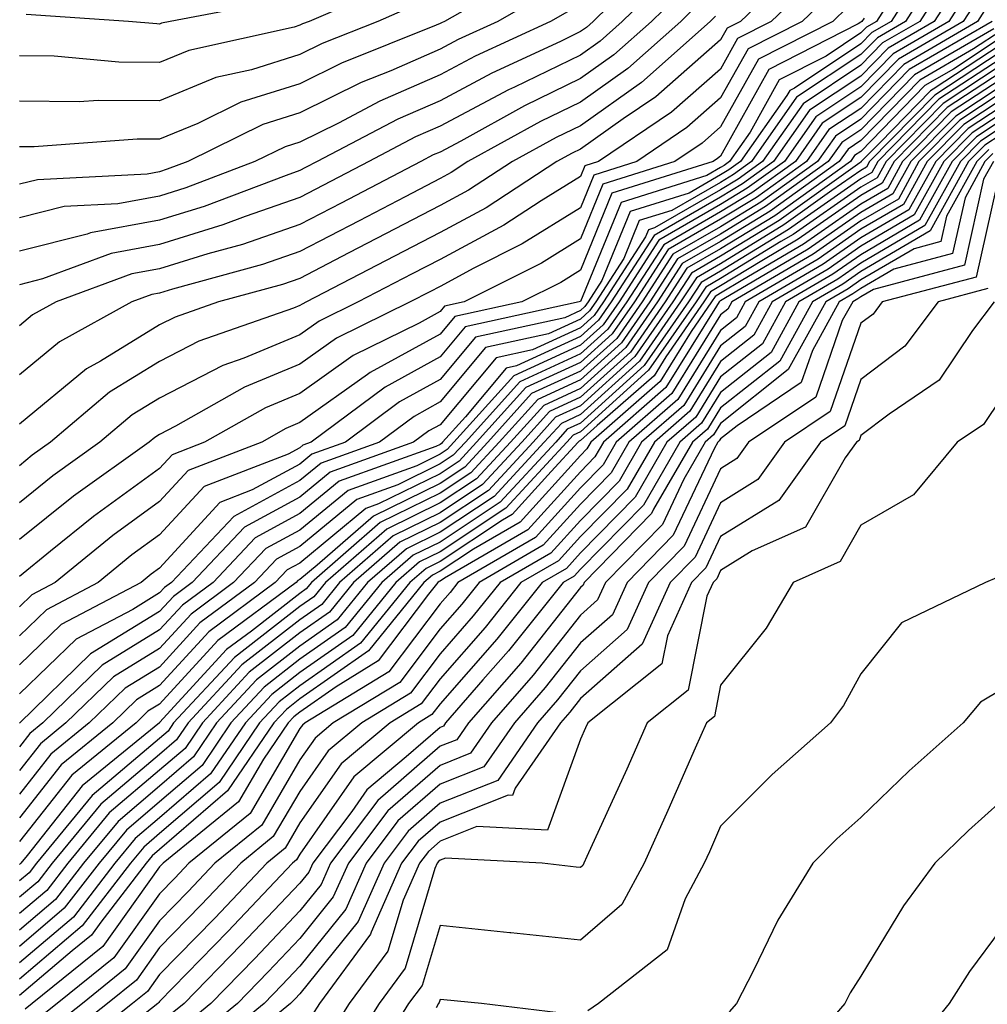
# Model space of a CAD drawing. Units: inches. Extents: x 1037123 to 1039763, y 7229258 to 7231898.
# Drawn here: x 1038458 to 1038527, y 7230352 to 7230422 of the extents above; entities that cross this region are included whole.
import ezdxf

# ---------------------------------------------------------------- set-up
doc = ezdxf.new("R2010")
doc.units = ezdxf.units.IN
doc.header["$MEASUREMENT"] = 0
doc.layers.add('Contour_10377229', color=7, linetype='Continuous', true_color=0xc28673)

msp = doc.modelspace()

# ---------------------------------------------------------------- linework, layer by layer
at = {"layer": 'Contour_10377229'}
for points in [[(1038523.265, 7230426.705, 2978), (1038520.198, 7230421.92, 2978), (1038518.831, 7230421.129, 2978), (1038518.05, 7230420.318, 2978), (1038513.304, 7230417.164, 2978), (1038512.972, 7230416.998, 2978), (1038512.776, 7230416.637, 2978), (1038509.456, 7230411.92, 2978), (1038508.636, 7230411.334, 2978), (1038508.05, 7230410.973, 2978), (1038505.804, 7230409.684, 2978), (1038501.605, 7230408.365, 2978), (1038499.573, 7230403.453, 2978), (1038498.597, 7230401.92, 2978), (1038498.362, 7230401.598, 2978), (1038498.05, 7230401.315, 2978), (1038496.937, 7230400.797, 2978), (1038490.569, 7230399.41, 2978), (1038488.05, 7230396.402, 2978), (1038485.159, 7230394.811, 2978), (1038481.292, 7230391.92, 2978), (1038478.909, 7230391.061, 2978), (1038478.05, 7230390.358, 2978), (1038474.651, 7230388.522, 2978), (1038472.347, 7230387.633, 2978), (1038468.05, 7230382.955, 2978), (1038467.444, 7230382.516, 2978), (1038466.722, 7230381.92, 2978), (1038461.038, 7230378.932, 2978), (1038458.05, 7230376.051, 2978)], [(1038503.558, 7230426.422, 2967), (1038498.968, 7230421.92, 2967), (1038498.48, 7230421.49, 2967), (1038498.05, 7230421.188, 2967), (1038496.624, 7230420.494, 2967), (1038491.741, 7230418.229, 2967), (1038488.05, 7230416.266, 2967), (1038485.023, 7230414.947, 2967), (1038479.28, 7230411.92, 2967), (1038478.46, 7230411.5, 2967), (1038478.05, 7230411.285, 2967), (1038477.073, 7230410.943, 2967), (1038471.234, 7230408.727, 2967), (1038468.05, 7230407.74, 2967), (1038463.128, 7230406.842, 2967), (1038462.874, 7230406.754, 2967), (1038458.05, 7230405.533, 2967)], [(1038513.851, 7230426.119, 2972), (1038509.456, 7230421.92, 2972), (1038508.519, 7230421.442, 2972), (1038508.05, 7230420.592, 2972), (1038503.421, 7230416.549, 2972), (1038501.097, 7230414.967, 2972), (1038498.05, 7230412.809, 2972), (1038497.464, 7230412.516, 2972), (1038496.37, 7230411.92, 2972), (1038491.331, 7230408.639, 2972), (1038488.05, 7230406.881, 2972), (1038484.788, 7230405.182, 2972), (1038478.519, 7230401.92, 2972), (1038478.206, 7230401.764, 2972), (1038478.05, 7230401.656, 2972), (1038477.601, 7230401.481, 2972), (1038470.843, 7230399.117, 2972), (1038468.05, 7230397.672, 2972), (1038464.476, 7230395.494, 2972), (1038460.276, 7230391.92, 2972), (1038458.968, 7230390.992, 2972), (1038458.05, 7230390.25, 2972)], [(1038523.89, 7230426.08, 2979), (1038521.234, 7230421.92, 2979), (1038519.222, 7230420.748, 2979), (1038518.05, 7230419.557, 2979), (1038513.46, 7230416.51, 2979), (1038510.257, 7230411.92, 2979), (1038508.968, 7230411.002, 2979), (1038508.05, 7230410.445, 2979), (1038504.573, 7230408.443, 2979), (1038502.249, 7230407.721, 2979), (1038501.136, 7230405.006, 2979), (1038499.144, 7230401.92, 2979), (1038498.694, 7230401.276, 2979), (1038498.05, 7230400.699, 2979), (1038495.784, 7230399.654, 2979), (1038491.292, 7230398.678, 2979), (1038488.05, 7230394.791, 2979), (1038486.194, 7230393.766, 2979), (1038483.734, 7230391.92, 2979), (1038479.554, 7230390.426, 2979), (1038478.05, 7230389.186, 2979), (1038473.343, 7230386.637, 2979), (1038468.89, 7230381.92, 2979), (1038468.401, 7230381.568, 2979), (1038468.05, 7230381.178, 2979), (1038466.136, 7230380.006, 2979), (1038462.093, 7230377.877, 2979), (1038458.05, 7230373.981, 2979)], [(1038524.515, 7230425.455, 2980), (1038522.249, 7230421.92, 2980), (1038519.593, 7230420.377, 2980), (1038518.05, 7230418.785, 2980), (1038513.929, 7230416.051, 2980), (1038511.038, 7230411.92, 2980), (1038509.3, 7230410.68, 2980), (1038508.05, 7230409.918, 2980), (1038503.323, 7230407.203, 2980), (1038502.894, 7230407.067, 2980), (1038502.698, 7230406.568, 2980), (1038499.691, 7230401.92, 2980), (1038499.026, 7230400.953, 2980), (1038498.05, 7230400.074, 2980), (1038494.632, 7230398.512, 2980), (1038492.034, 7230397.945, 2980), (1038488.05, 7230393.17, 2980), (1038487.249, 7230392.731, 2980), (1038486.155, 7230391.92, 2980), (1038480.198, 7230389.781, 2980), (1038478.05, 7230388.004, 2980), (1038474.105, 7230385.875, 2980), (1038470.374, 7230381.92, 2980), (1038469.026, 7230380.934, 2980), (1038468.05, 7230379.86, 2980), (1038463.128, 7230376.842, 2980), (1038458.05, 7230371.91, 2980)], [(1038494.534, 7230425.436, 2964), (1038488.362, 7230421.92, 2964), (1038488.148, 7230421.822, 2964), (1038488.05, 7230421.764, 2964), (1038487.776, 7230421.647, 2964), (1038481.019, 7230418.942, 2964), (1038478.05, 7230417.477, 2964), (1038473.831, 7230416.149, 2964), (1038470.765, 7230414.635, 2964), (1038468.05, 7230413.512, 2964), (1038466.448, 7230413.522, 2964), (1038459.105, 7230412.965, 2964), (1038458.05, 7230412.975, 2964)], [(1038504.593, 7230425.387, 2968), (1038501.038, 7230421.92, 2968), (1038499.456, 7230420.514, 2968), (1038498.05, 7230419.508, 2968), (1038493.362, 7230417.233, 2968), (1038492.933, 7230417.037, 2968), (1038488.05, 7230414.44, 2968), (1038486.292, 7230413.678, 2968), (1038482.972, 7230411.92, 2968), (1038479.73, 7230410.24, 2968), (1038478.05, 7230409.361, 2968), (1038474.144, 7230408.014, 2968), (1038472.562, 7230407.408, 2968), (1038468.05, 7230406.012, 2968), (1038464.593, 7230405.377, 2968), (1038459.691, 7230403.561, 2968), (1038458.05, 7230403.151, 2968)], [(1038514.925, 7230425.045, 2973), (1038511.644, 7230421.92, 2973), (1038509.261, 7230420.699, 2973), (1038508.05, 7230418.522, 2973), (1038504.534, 7230415.445, 2973), (1038499.339, 7230411.92, 2973), (1038498.362, 7230411.617, 2973), (1038498.05, 7230410.865, 2973), (1038495.257, 7230409.137, 2973), (1038492.581, 7230407.389, 2973), (1038488.05, 7230404.957, 2973), (1038486.058, 7230403.922, 2973), (1038482.21, 7230401.92, 2973), (1038479.417, 7230400.553, 2973), (1038478.05, 7230399.576, 2973), (1038474.046, 7230397.916, 2973), (1038472.562, 7230397.399, 2973), (1038468.05, 7230395.074, 2973), (1038466.097, 7230393.873, 2973), (1038463.792, 7230391.92, 2973), (1038460.433, 7230389.537, 2973), (1038458.05, 7230387.613, 2973)], [(1038521.155, 7230425.035, 2977), (1038519.163, 7230421.92, 2977), (1038518.46, 7230421.51, 2977), (1038518.05, 7230421.09, 2977), (1038515.569, 7230419.449, 2977), (1038512.23, 7230417.74, 2977), (1038510.159, 7230414.029, 2977), (1038508.675, 7230411.92, 2977), (1038508.304, 7230411.656, 2977), (1038508.05, 7230411.5, 2977), (1038507.054, 7230410.924, 2977), (1038500.96, 7230409.02, 2977), (1038498.05, 7230401.959, 2977), (1038497.972, 7230401.92, 2977), (1038489.827, 7230400.143, 2977), (1038488.05, 7230398.014, 2977), (1038484.124, 7230395.856, 2977), (1038478.851, 7230391.92, 2977), (1038478.265, 7230391.705, 2977), (1038478.05, 7230391.529, 2977), (1038477.21, 7230391.07, 2977), (1038471.214, 7230388.766, 2977), (1038468.05, 7230385.318, 2977), (1038466.077, 7230383.893, 2977), (1038463.655, 7230381.92, 2977), (1038459.984, 7230379.986, 2977), (1038458.05, 7230378.121, 2977)], [(1038525.14, 7230424.82, 2981), (1038523.284, 7230421.92, 2981), (1038519.984, 7230419.996, 2981), (1038518.05, 7230418.024, 2981), (1038514.378, 7230415.582, 2981), (1038511.819, 7230411.92, 2981), (1038509.612, 7230410.348, 2981), (1038508.05, 7230409.391, 2981), (1038503.304, 7230406.656, 2981), (1038500.237, 7230401.92, 2981), (1038499.339, 7230400.621, 2981), (1038498.05, 7230399.459, 2981), (1038493.499, 7230397.369, 2981), (1038492.757, 7230397.203, 2981), (1038489.866, 7230393.736, 2981), (1038488.226, 7230391.92, 2981), (1038488.148, 7230391.822, 2981), (1038488.05, 7230391.764, 2981), (1038487.737, 7230391.617, 2981), (1038480.843, 7230389.137, 2981), (1038478.05, 7230386.832, 2981), (1038474.866, 7230385.113, 2981), (1038471.859, 7230381.92, 2981), (1038469.671, 7230380.299, 2981), (1038468.05, 7230378.541, 2981), (1038463.948, 7230376.022, 2981), (1038459.71, 7230371.92, 2981), (1038458.792, 7230371.168, 2981), (1038458.05, 7230370.221, 2981)], [(1038485.237, 7230424.733, 2962), (1038478.714, 7230421.92, 2962), (1038478.245, 7230421.735, 2962), (1038478.05, 7230421.637, 2962), (1038477.64, 7230421.51, 2962), (1038470.12, 7230419.85, 2962), (1038468.05, 7230418.99, 2962), (1038465.14, 7230419.01, 2962), (1038460.53, 7230419.449, 2962), (1038458.05, 7230419.469, 2962)], [(1038505.609, 7230424.352, 2969), (1038503.128, 7230421.92, 2969), (1038500.433, 7230419.527, 2969), (1038498.05, 7230417.838, 2969), (1038494.066, 7230415.895, 2969), (1038489.515, 7230413.385, 2969), (1038488.05, 7230412.604, 2969), (1038487.562, 7230412.399, 2969), (1038486.663, 7230411.92, 2969), (1038480.999, 7230408.971, 2969), (1038478.05, 7230407.447, 2969), (1038473.948, 7230406.022, 2969), (1038471.487, 7230405.348, 2969), (1038468.05, 7230404.283, 2969), (1038466.058, 7230403.922, 2969), (1038460.667, 7230401.92, 2969), (1038458.987, 7230400.992, 2969), (1038458.05, 7230400.221, 2969)], [(1038525.765, 7230424.195, 2982), (1038524.319, 7230421.92, 2982), (1038520.355, 7230419.615, 2982), (1038518.05, 7230417.252, 2982), (1038514.847, 7230415.123, 2982), (1038512.601, 7230411.92, 2982), (1038509.944, 7230410.026, 2982), (1038508.05, 7230408.863, 2982), (1038503.636, 7230406.324, 2982), (1038500.804, 7230401.92, 2982), (1038499.671, 7230400.299, 2982), (1038498.05, 7230398.844, 2982), (1038493.304, 7230396.666, 2982), (1038489.026, 7230391.92, 2982), (1038488.558, 7230391.412, 2982), (1038488.05, 7230391.07, 2982), (1038486.39, 7230390.25, 2982), (1038481.487, 7230388.492, 2982), (1038478.05, 7230385.66, 2982), (1038475.628, 7230384.342, 2982), (1038473.323, 7230381.92, 2982), (1038470.296, 7230379.674, 2982), (1038468.05, 7230377.223, 2982), (1038464.769, 7230375.201, 2982), (1038461.37, 7230371.92, 2982), (1038459.554, 7230370.426, 2982), (1038458.05, 7230368.531, 2982)], [(1038495.901, 7230424.059, 2965), (1038492.151, 7230421.92, 2965), (1038489.339, 7230420.621, 2965), (1038488.05, 7230419.938, 2965), (1038484.534, 7230418.395, 2965), (1038482.425, 7230417.555, 2965), (1038478.05, 7230415.397, 2965), (1038475.413, 7230414.567, 2965), (1038470.062, 7230411.92, 2965), (1038468.597, 7230411.373, 2965), (1038468.05, 7230411.197, 2965), (1038467.171, 7230411.031, 2965), (1038459.339, 7230410.631, 2965), (1038458.05, 7230410.309, 2965)], [(1038515.999, 7230423.971, 2974), (1038513.851, 7230421.92, 2974), (1038510.003, 7230419.967, 2974), (1038508.05, 7230416.461, 2974), (1038505.628, 7230414.342, 2974), (1038502.073, 7230411.92, 2974), (1038499.007, 7230410.963, 2974), (1038498.05, 7230408.639, 2974), (1038493.909, 7230406.061, 2974), (1038490.452, 7230404.332, 2974), (1038488.05, 7230403.033, 2974), (1038487.308, 7230402.652, 2974), (1038485.901, 7230401.92, 2974), (1038480.648, 7230399.332, 2974), (1038478.05, 7230397.486, 2974), (1038474.105, 7230395.856, 2974), (1038469.183, 7230393.063, 2974), (1038468.05, 7230392.477, 2974), (1038467.698, 7230392.262, 2974), (1038467.308, 7230391.92, 2974), (1038461.898, 7230388.082, 2974), (1038458.05, 7230384.986, 2974)], [(1038526.409, 7230423.57, 2983), (1038525.335, 7230421.92, 2983), (1038520.726, 7230419.235, 2983), (1038518.05, 7230416.49, 2983), (1038515.296, 7230414.664, 2983), (1038513.382, 7230411.92, 2983), (1038510.276, 7230409.693, 2983), (1038508.05, 7230408.336, 2983), (1038503.987, 7230405.992, 2983), (1038501.351, 7230401.92, 2983), (1038500.003, 7230399.977, 2983), (1038498.05, 7230398.219, 2983), (1038493.734, 7230396.236, 2983), (1038489.847, 7230391.92, 2983), (1038488.987, 7230390.992, 2983), (1038488.05, 7230390.377, 2983), (1038485.023, 7230388.893, 2983), (1038482.112, 7230387.848, 2983), (1038478.05, 7230384.479, 2983), (1038476.39, 7230383.58, 2983), (1038474.808, 7230381.92, 2983), (1038470.921, 7230379.039, 2983), (1038468.05, 7230375.895, 2983), (1038465.589, 7230374.391, 2983), (1038463.03, 7230371.92, 2983), (1038460.296, 7230369.684, 2983), (1038458.05, 7230366.842, 2983)], [(1038476.585, 7230423.385, 2961), (1038468.792, 7230421.92, 2961), (1038468.187, 7230421.783, 2961), (1038468.05, 7230421.725, 2961), (1038467.855, 7230421.735, 2961), (1038465.823, 7230421.92, 2961), (1038458.538, 7230422.418, 2961)], [(1038506.644, 7230423.326, 2970), (1038505.218, 7230421.92, 2970), (1038501.429, 7230418.551, 2970), (1038498.05, 7230416.158, 2970), (1038495.198, 7230414.772, 2970), (1038490.023, 7230411.92, 2970), (1038488.831, 7230411.139, 2970), (1038488.05, 7230410.719, 2970), (1038485.55, 7230409.42, 2970), (1038482.269, 7230407.711, 2970), (1038478.05, 7230405.524, 2970), (1038475.374, 7230404.596, 2970), (1038468.968, 7230402.838, 2970), (1038468.05, 7230402.555, 2970), (1038467.503, 7230402.457, 2970), (1038466.058, 7230401.92, 2970), (1038460.901, 7230399.068, 2970), (1038458.05, 7230396.715, 2970)], [(1038486.702, 7230423.268, 2963), (1038483.597, 7230421.92, 2963), (1038479.632, 7230420.338, 2963), (1038478.05, 7230419.557, 2963), (1038474.593, 7230418.473, 2963), (1038472.054, 7230417.906, 2963), (1038468.05, 7230416.256, 2963), (1038463.675, 7230416.285, 2963), (1038462.308, 7230416.188, 2963), (1038458.05, 7230416.227, 2963)], [(1038527.034, 7230422.945, 2984), (1038526.37, 7230421.92, 2984), (1038521.116, 7230418.854, 2984), (1038518.05, 7230415.719, 2984), (1038515.765, 7230414.205, 2984), (1038514.163, 7230411.92, 2984), (1038510.609, 7230409.371, 2984), (1038508.05, 7230407.809, 2984), (1038504.319, 7230405.66, 2984), (1038501.898, 7230401.92, 2984), (1038500.316, 7230399.654, 2984), (1038498.05, 7230397.604, 2984), (1038494.163, 7230395.817, 2984), (1038490.648, 7230391.92, 2984), (1038489.398, 7230390.572, 2984), (1038488.05, 7230389.674, 2984), (1038483.655, 7230387.526, 2984), (1038482.757, 7230387.203, 2984), (1038478.05, 7230383.307, 2984), (1038477.151, 7230382.818, 2984), (1038476.292, 7230381.92, 2984), (1038471.566, 7230378.414, 2984), (1038468.05, 7230374.576, 2984), (1038466.409, 7230373.57, 2984), (1038464.71, 7230371.92, 2984), (1038461.038, 7230368.932, 2984), (1038458.05, 7230365.152, 2984)], [(1038517.073, 7230422.906, 2975), (1038516.038, 7230421.92, 2975), (1038510.745, 7230419.225, 2975), (1038508.05, 7230414.391, 2975), (1038506.741, 7230413.238, 2975), (1038504.788, 7230411.92, 2975), (1038499.651, 7230410.318, 2975), (1038498.05, 7230406.412, 2975), (1038495.276, 7230404.693, 2975), (1038489.769, 7230401.92, 2975), (1038488.362, 7230401.617, 2975), (1038488.05, 7230401.246, 2975), (1038486.546, 7230400.416, 2975), (1038481.859, 7230398.111, 2975), (1038478.05, 7230395.406, 2975), (1038475.589, 7230394.381, 2975), (1038471.253, 7230391.92, 2975), (1038468.948, 7230391.031, 2975), (1038468.05, 7230390.055, 2975), (1038463.323, 7230386.637, 2975), (1038460.276, 7230384.147, 2975), (1038458.05, 7230382.35, 2975)], [(1038497.288, 7230422.692, 2966), (1038495.921, 7230421.92, 2966), (1038490.55, 7230419.43, 2966), (1038488.05, 7230418.102, 2966), (1038483.753, 7230416.227, 2966), (1038480.804, 7230414.674, 2966), (1038478.05, 7230413.307, 2966), (1038476.995, 7230412.975, 2966), (1038474.847, 7230411.92, 2966), (1038469.925, 7230410.045, 2966), (1038468.05, 7230409.469, 2966), (1038465.062, 7230408.922, 2966), (1038461.234, 7230408.727, 2966), (1038458.05, 7230407.926, 2966)], [(1038507.679, 7230422.291, 2971), (1038507.308, 7230421.92, 2971), (1038502.405, 7230417.565, 2971), (1038498.05, 7230414.479, 2971), (1038496.331, 7230413.639, 2971), (1038493.206, 7230411.92, 2971), (1038490.081, 7230409.889, 2971), (1038488.05, 7230408.795, 2971), (1038483.519, 7230406.442, 2971), (1038481.546, 7230405.426, 2971), (1038478.05, 7230403.6, 2971), (1038476.8, 7230403.17, 2971), (1038472.249, 7230401.92, 2971), (1038469.144, 7230400.836, 2971), (1038468.05, 7230400.279, 2971), (1038463.831, 7230397.692, 2971), (1038462.835, 7230397.145, 2971), (1038458.05, 7230393.199, 2971)], [(1038518.284, 7230422.154, 2976), (1038518.128, 7230421.92, 2976), (1038518.05, 7230421.861, 2976), (1038517.855, 7230421.735, 2976), (1038511.487, 7230418.483, 2976), (1038508.05, 7230412.32, 2976), (1038507.835, 7230412.135, 2976), (1038507.523, 7230411.92, 2976), (1038500.296, 7230409.664, 2976), (1038498.05, 7230404.186, 2976), (1038496.644, 7230403.317, 2976), (1038493.87, 7230401.92, 2976), (1038489.085, 7230400.875, 2976), (1038488.05, 7230399.625, 2976), (1038483.069, 7230396.891, 2976), (1038482.874, 7230396.744, 2976), (1038478.05, 7230393.317, 2976), (1038477.054, 7230392.906, 2976), (1038475.335, 7230391.92, 2976), (1038470.081, 7230389.899, 2976), (1038468.05, 7230387.692, 2976), (1038464.71, 7230385.27, 2976), (1038460.609, 7230381.92, 2976), (1038458.929, 7230381.041, 2976), (1038458.05, 7230380.192, 2976)], [(1038527.405, 7230421.92, 2985), (1038521.487, 7230418.483, 2985), (1038518.05, 7230414.957, 2985), (1038516.234, 7230413.746, 2985), (1038514.944, 7230411.92, 2985), (1038510.921, 7230409.039, 2985), (1038508.05, 7230407.281, 2985), (1038504.651, 7230405.318, 2985), (1038502.444, 7230401.92, 2985), (1038500.648, 7230399.322, 2985), (1038498.05, 7230396.988, 2985), (1038494.573, 7230395.387, 2985), (1038491.448, 7230391.92, 2985), (1038489.808, 7230390.152, 2985), (1038488.05, 7230388.981, 2985), (1038483.304, 7230386.656, 2985), (1038479.28, 7230383.151, 2985), (1038478.05, 7230382.135, 2985), (1038477.913, 7230382.057, 2985), (1038477.776, 7230381.92, 2985), (1038472.191, 7230377.779, 2985), (1038468.05, 7230373.258, 2985), (1038467.21, 7230372.75, 2985), (1038466.37, 7230371.92, 2985), (1038461.78, 7230368.19, 2985), (1038458.05, 7230363.463, 2985)], [(1038527.523, 7230421.393, 2986), (1038521.878, 7230418.102, 2986), (1038518.05, 7230414.186, 2986), (1038516.683, 7230413.287, 2986), (1038515.726, 7230411.92, 2986), (1038511.253, 7230408.717, 2986), (1038508.05, 7230406.754, 2986), (1038504.984, 7230404.986, 2986), (1038502.991, 7230401.92, 2986), (1038500.98, 7230399, 2986), (1038498.05, 7230396.363, 2986), (1038495.003, 7230394.967, 2986), (1038492.249, 7230391.92, 2986), (1038490.237, 7230389.733, 2986), (1038488.05, 7230388.287, 2986), (1038483.773, 7230386.197, 2986), (1038478.87, 7230381.92, 2986), (1038478.499, 7230381.471, 2986), (1038478.05, 7230381.149, 2986), (1038474.593, 7230378.453, 2986), (1038472.816, 7230377.145, 2986), (1038468.05, 7230371.94, 2986), (1038468.03, 7230371.93, 2986), (1038462.523, 7230367.438, 2986), (1038458.597, 7230362.457, 2986), (1038458.148, 7230361.92, 2986), (1038458.109, 7230361.871, 2986), (1038458.05, 7230361.822, 2986)], [(1038528.05, 7230421.246, 2987), (1038526.077, 7230419.957, 2987), (1038522.249, 7230417.721, 2987), (1038518.05, 7230413.424, 2987), (1038517.151, 7230412.818, 2987), (1038516.507, 7230411.92, 2987), (1038511.585, 7230408.385, 2987), (1038508.05, 7230406.227, 2987), (1038505.316, 7230404.654, 2987), (1038503.558, 7230401.92, 2987), (1038501.292, 7230398.678, 2987), (1038498.05, 7230395.748, 2987), (1038495.433, 7230394.547, 2987), (1038493.069, 7230391.92, 2987), (1038490.648, 7230389.322, 2987), (1038488.05, 7230387.594, 2987), (1038484.241, 7230385.729, 2987), (1038479.866, 7230381.92, 2987), (1038479.046, 7230380.914, 2987), (1038478.05, 7230380.211, 2987), (1038473.382, 7230376.588, 2987), (1038469.046, 7230371.92, 2987), (1038468.655, 7230371.324, 2987), (1038468.05, 7230370.807, 2987), (1038463.226, 7230366.735, 2987), (1038459.261, 7230361.92, 2987), (1038458.734, 7230361.236, 2987), (1038458.05, 7230360.66, 2987)], [(1038528.05, 7230420.758, 2988), (1038524.651, 7230418.512, 2988), (1038522.62, 7230417.34, 2988), (1038518.05, 7230412.652, 2988), (1038517.601, 7230412.36, 2988), (1038517.308, 7230411.92, 2988), (1038511.917, 7230408.063, 2988), (1038508.05, 7230405.699, 2988), (1038505.648, 7230404.322, 2988), (1038504.105, 7230401.92, 2988), (1038501.624, 7230398.346, 2988), (1038498.05, 7230395.133, 2988), (1038495.843, 7230394.117, 2988), (1038493.87, 7230391.92, 2988), (1038491.077, 7230388.902, 2988), (1038488.05, 7230386.891, 2988), (1038484.71, 7230385.26, 2988), (1038480.882, 7230381.92, 2988), (1038479.612, 7230380.367, 2988), (1038478.05, 7230379.274, 2988), (1038473.909, 7230376.051, 2988), (1038470.081, 7230371.92, 2988), (1038469.261, 7230370.719, 2988), (1038468.05, 7230369.674, 2988), (1038463.851, 7230366.119, 2988), (1038460.374, 7230361.92, 2988), (1038459.359, 7230360.602, 2988), (1038458.05, 7230359.488, 2988)], [(1038528.05, 7230420.26, 2989), (1038523.206, 7230417.076, 2989), (1038523.011, 7230416.959, 2989), (1038519.417, 7230413.287, 2989), (1038518.069, 7230411.92, 2989), (1038518.069, 7230411.901, 2989), (1038518.05, 7230411.891, 2989), (1038517.972, 7230411.832, 2989), (1038512.23, 7230407.731, 2989), (1038508.05, 7230405.172, 2989), (1038505.98, 7230403.981, 2989), (1038504.651, 7230401.92, 2989), (1038501.937, 7230398.024, 2989), (1038498.05, 7230394.508, 2989), (1038496.273, 7230393.697, 2989), (1038494.671, 7230391.92, 2989), (1038491.487, 7230388.483, 2989), (1038488.05, 7230386.197, 2989), (1038485.179, 7230384.791, 2989), (1038481.878, 7230381.92, 2989), (1038480.159, 7230379.811, 2989), (1038478.05, 7230378.326, 2989), (1038474.437, 7230375.524, 2989), (1038471.097, 7230371.92, 2989), (1038469.866, 7230370.104, 2989), (1038468.05, 7230368.551, 2989), (1038464.456, 7230365.514, 2989), (1038461.507, 7230361.92, 2989), (1038460.003, 7230359.977, 2989), (1038458.05, 7230358.326, 2989)], [(1038528.05, 7230419.772, 2990), (1038523.323, 7230416.656, 2990), (1038518.655, 7230411.92, 2990), (1038518.441, 7230411.529, 2990), (1038518.05, 7230411.295, 2990), (1038515.98, 7230409.86, 2990), (1038512.562, 7230407.408, 2990), (1038508.05, 7230404.645, 2990), (1038506.331, 7230403.649, 2990), (1038505.198, 7230401.92, 2990), (1038502.269, 7230397.701, 2990), (1038498.05, 7230393.893, 2990), (1038496.702, 7230393.268, 2990), (1038495.472, 7230391.92, 2990), (1038491.898, 7230388.063, 2990), (1038488.05, 7230385.504, 2990), (1038485.648, 7230384.322, 2990), (1038482.874, 7230381.92, 2990), (1038480.706, 7230379.254, 2990), (1038478.05, 7230377.389, 2990), (1038474.964, 7230374.996, 2990), (1038472.112, 7230371.92, 2990), (1038470.472, 7230369.498, 2990), (1038468.05, 7230367.418, 2990), (1038465.081, 7230364.899, 2990), (1038462.62, 7230361.92, 2990), (1038460.628, 7230359.342, 2990), (1038458.05, 7230357.154, 2990)], [(1038528.05, 7230419.274, 2991), (1038523.616, 7230416.363, 2991), (1038519.261, 7230411.92, 2991), (1038518.831, 7230411.149, 2991), (1038518.05, 7230410.69, 2991), (1038514.007, 7230407.877, 2991), (1038512.894, 7230407.076, 2991), (1038508.05, 7230404.117, 2991), (1038506.663, 7230403.317, 2991), (1038505.765, 7230401.92, 2991), (1038502.601, 7230397.379, 2991), (1038498.05, 7230393.277, 2991), (1038497.112, 7230392.848, 2991), (1038496.292, 7230391.92, 2991), (1038492.327, 7230387.643, 2991), (1038488.05, 7230384.811, 2991), (1038486.116, 7230383.863, 2991), (1038483.89, 7230381.92, 2991), (1038481.273, 7230378.707, 2991), (1038478.05, 7230376.451, 2991), (1038475.511, 7230374.469, 2991), (1038473.128, 7230371.92, 2991), (1038471.077, 7230368.893, 2991), (1038468.05, 7230366.285, 2991), (1038465.687, 7230364.283, 2991), (1038463.734, 7230361.92, 2991), (1038461.253, 7230358.707, 2991), (1038458.05, 7230355.992, 2991)], [(1038528.05, 7230418.785, 2992), (1038523.909, 7230416.061, 2992), (1038519.847, 7230411.92, 2992), (1038519.202, 7230410.768, 2992), (1038518.05, 7230410.094, 2992), (1038513.226, 7230406.735, 2992), (1038512.347, 7230406.217, 2992), (1038508.05, 7230403.59, 2992), (1038506.995, 7230402.975, 2992), (1038506.312, 7230401.92, 2992), (1038502.913, 7230397.047, 2992), (1038498.05, 7230392.652, 2992), (1038497.542, 7230392.428, 2992), (1038497.093, 7230391.92, 2992), (1038492.737, 7230387.223, 2992), (1038488.05, 7230384.117, 2992), (1038486.585, 7230383.395, 2992), (1038484.886, 7230381.92, 2992), (1038481.819, 7230378.151, 2992), (1038478.05, 7230375.514, 2992), (1038476.038, 7230373.942, 2992), (1038474.163, 7230371.92, 2992), (1038471.683, 7230368.287, 2992), (1038468.05, 7230365.152, 2992), (1038466.292, 7230363.668, 2992), (1038464.847, 7230361.92, 2992), (1038461.898, 7230358.082, 2992), (1038458.05, 7230354.82, 2992)], [(1038528.05, 7230418.287, 2993), (1038524.202, 7230415.768, 2993), (1038520.433, 7230411.92, 2993), (1038519.573, 7230410.387, 2993), (1038518.05, 7230409.498, 2993), (1038513.577, 7230406.383, 2993), (1038510.98, 7230404.86, 2993), (1038508.05, 7230403.063, 2993), (1038507.327, 7230402.643, 2993), (1038506.859, 7230401.92, 2993), (1038504.144, 7230398.004, 2993), (1038503.304, 7230396.666, 2993), (1038499.241, 7230393.121, 2993), (1038498.05, 7230392.037, 2993), (1038497.972, 7230391.998, 2993), (1038497.894, 7230391.92, 2993), (1038495.96, 7230389.83, 2993), (1038493.187, 7230386.774, 2993), (1038492.503, 7230386.373, 2993), (1038488.05, 7230383.414, 2993), (1038487.054, 7230382.926, 2993), (1038485.882, 7230381.92, 2993), (1038482.366, 7230377.604, 2993), (1038478.05, 7230374.567, 2993), (1038476.566, 7230373.414, 2993), (1038475.179, 7230371.92, 2993), (1038472.288, 7230367.672, 2993), (1038468.05, 7230364.029, 2993), (1038466.917, 7230363.063, 2993), (1038465.96, 7230361.92, 2993), (1038462.523, 7230357.447, 2993), (1038458.05, 7230353.658, 2993)], [(1038528.05, 7230417.799, 2994), (1038524.495, 7230415.465, 2994), (1038521.019, 7230411.92, 2994), (1038519.964, 7230410.006, 2994), (1038518.05, 7230408.893, 2994), (1038513.948, 7230406.031, 2994), (1038509.632, 7230403.502, 2994), (1038508.05, 7230402.535, 2994), (1038507.659, 7230402.311, 2994), (1038507.405, 7230401.92, 2994), (1038505.941, 7230399.82, 2994), (1038503.734, 7230396.246, 2994), (1038498.792, 7230391.92, 2994), (1038498.519, 7230391.451, 2994), (1038498.05, 7230390.983, 2994), (1038493.753, 7230386.227, 2994), (1038490.433, 7230384.303, 2994), (1038488.05, 7230382.721, 2994), (1038487.503, 7230382.457, 2994), (1038486.898, 7230381.92, 2994), (1038482.933, 7230377.047, 2994), (1038478.05, 7230373.629, 2994), (1038477.093, 7230372.877, 2994), (1038476.194, 7230371.92, 2994), (1038472.894, 7230367.067, 2994), (1038468.05, 7230362.897, 2994), (1038467.523, 7230362.447, 2994), (1038467.093, 7230361.92, 2994), (1038463.851, 7230357.721, 2994), (1038463.187, 7230356.793, 2994), (1038461.8, 7230355.67, 2994), (1038458.05, 7230352.496, 2994)], [(1038528.05, 7230417.311, 2995), (1038524.808, 7230415.172, 2995), (1038521.605, 7230411.92, 2995), (1038520.335, 7230409.635, 2995), (1038518.05, 7230408.297, 2995), (1038514.3, 7230405.68, 2995), (1038508.265, 7230402.145, 2995), (1038508.05, 7230402.008, 2995), (1038507.991, 7230401.979, 2995), (1038507.952, 7230401.92, 2995), (1038507.757, 7230401.627, 2995), (1038504.144, 7230395.817, 2995), (1038499.691, 7230391.92, 2995), (1038499.085, 7230390.885, 2995), (1038498.05, 7230389.82, 2995), (1038494.3, 7230385.67, 2995), (1038488.362, 7230382.233, 2995), (1038488.05, 7230382.027, 2995), (1038487.972, 7230381.988, 2995), (1038487.894, 7230381.92, 2995), (1038487.23, 7230381.1, 2995), (1038483.636, 7230376.334, 2995), (1038480.628, 7230374.498, 2995), (1038478.05, 7230372.692, 2995), (1038477.62, 7230372.35, 2995), (1038477.21, 7230371.92, 2995), (1038475.452, 7230369.322, 2995), (1038473.675, 7230366.295, 2995), (1038468.304, 7230361.92, 2995), (1038468.187, 7230361.793, 2995), (1038468.05, 7230361.656, 2995), (1038463.987, 7230355.983, 2995), (1038458.968, 7230351.92, 2995), (1038458.46, 7230351.52, 2995)], [(1038528.05, 7230416.813, 2996), (1038525.101, 7230414.869, 2996), (1038522.191, 7230411.92, 2996), (1038520.726, 7230409.254, 2996), (1038518.05, 7230407.692, 2996), (1038514.651, 7230405.318, 2996), (1038508.851, 7230401.92, 2996), (1038508.558, 7230401.402, 2996), (1038508.05, 7230400.992, 2996), (1038504.573, 7230395.397, 2996), (1038500.589, 7230391.92, 2996), (1038499.671, 7230390.309, 2996), (1038498.05, 7230388.668, 2996), (1038494.847, 7230385.123, 2996), (1038489.319, 7230381.92, 2996), (1038488.753, 7230381.217, 2996), (1038488.05, 7230380.406, 2996), (1038484.398, 7230375.563, 2996), (1038478.421, 7230371.92, 2996), (1038478.226, 7230371.754, 2996), (1038478.05, 7230371.51, 2996), (1038474.495, 7230365.465, 2996), (1038470.14, 7230361.92, 2996), (1038469.124, 7230360.846, 2996), (1038468.05, 7230359.733, 2996), (1038464.788, 7230355.182, 2996), (1038460.745, 7230351.92, 2996), (1038459.241, 7230350.729, 2996)], [(1038528.05, 7230416.324, 2997), (1038525.394, 7230414.576, 2997), (1038522.776, 7230411.92, 2997), (1038521.097, 7230408.873, 2997), (1038518.05, 7230407.096, 2997), (1038515.003, 7230404.967, 2997), (1038509.808, 7230401.92, 2997), (1038509.183, 7230400.787, 2997), (1038508.05, 7230399.889, 2997), (1038505.003, 7230394.977, 2997), (1038501.507, 7230391.92, 2997), (1038500.237, 7230389.733, 2997), (1038498.05, 7230387.506, 2997), (1038495.394, 7230384.576, 2997), (1038490.823, 7230381.92, 2997), (1038489.593, 7230380.377, 2997), (1038488.05, 7230378.629, 2997), (1038485.179, 7230374.801, 2997), (1038480.433, 7230371.92, 2997), (1038479.144, 7230370.836, 2997), (1038478.05, 7230369.274, 2997), (1038475.335, 7230364.635, 2997), (1038471.995, 7230361.92, 2997), (1038470.081, 7230359.899, 2997), (1038468.05, 7230357.818, 2997), (1038465.589, 7230354.381, 2997), (1038462.542, 7230351.92, 2997), (1038460.042, 7230349.938, 2997)], [(1038528.05, 7230415.826, 2998), (1038525.687, 7230414.283, 2998), (1038523.382, 7230411.92, 2998), (1038521.468, 7230408.492, 2998), (1038518.05, 7230406.49, 2998), (1038515.355, 7230404.615, 2998), (1038510.765, 7230401.92, 2998), (1038509.788, 7230400.172, 2998), (1038508.05, 7230398.785, 2998), (1038505.413, 7230394.547, 2998), (1038502.405, 7230391.92, 2998), (1038500.804, 7230389.156, 2998), (1038498.05, 7230386.344, 2998), (1038495.941, 7230384.02, 2998), (1038492.327, 7230381.92, 2998), (1038490.413, 7230379.547, 2998), (1038488.05, 7230376.842, 2998), (1038485.941, 7230374.029, 2998), (1038482.464, 7230371.92, 2998), (1038480.062, 7230369.918, 2998), (1038478.05, 7230367.037, 2998), (1038476.155, 7230363.815, 2998), (1038473.831, 7230361.92, 2998), (1038471.019, 7230358.951, 2998), (1038468.05, 7230355.904, 2998), (1038466.39, 7230353.58, 2998), (1038464.339, 7230351.92, 2998), (1038460.823, 7230349.147, 2998)], [(1038528.05, 7230415.338, 2999), (1038525.98, 7230413.981, 2999), (1038523.968, 7230411.92, 2999), (1038521.859, 7230408.121, 2999), (1038518.05, 7230405.895, 2999), (1038515.706, 7230404.264, 2999), (1038511.722, 7230401.92, 2999), (1038510.413, 7230399.557, 2999), (1038508.05, 7230397.682, 2999), (1038505.843, 7230394.127, 2999), (1038503.323, 7230391.92, 2999), (1038501.39, 7230388.58, 2999), (1038498.05, 7230385.192, 2999), (1038496.487, 7230383.473, 2999), (1038493.812, 7230381.92, 2999), (1038491.253, 7230378.717, 2999), (1038488.05, 7230375.055, 2999), (1038486.702, 7230373.268, 2999), (1038484.495, 7230371.92, 2999), (1038480.98, 7230368.99, 2999), (1038478.05, 7230364.791, 2999), (1038476.995, 7230362.985, 2999), (1038475.687, 7230361.92, 2999), (1038471.976, 7230358.004, 2999), (1038468.05, 7230353.981, 2999), (1038467.191, 7230352.779, 2999), (1038466.116, 7230351.92, 2999), (1038461.624, 7230348.356, 2999)], [(1038528.05, 7230414.85, 3000), (1038526.292, 7230413.688, 3000), (1038524.554, 7230411.92, 3000), (1038522.23, 7230407.74, 3000), (1038518.05, 7230405.289, 3000), (1038516.058, 7230403.902, 3000), (1038512.679, 7230401.92, 3000), (1038511.038, 7230398.942, 3000), (1038508.05, 7230396.578, 3000), (1038506.273, 7230393.707, 3000), (1038504.222, 7230391.92, 3000), (1038501.956, 7230388.004, 3000), (1038498.05, 7230384.029, 3000), (1038497.054, 7230382.926, 3000), (1038495.316, 7230381.92, 3000), (1038492.093, 7230377.877, 3000), (1038488.05, 7230373.277, 3000), (1038487.464, 7230372.506, 3000), (1038486.507, 7230371.92, 3000), (1038481.898, 7230368.072, 3000), (1038478.05, 7230362.555, 3000), (1038477.816, 7230362.154, 3000), (1038477.523, 7230361.92, 3000), (1038472.913, 7230357.057, 3000), (1038468.05, 7230352.067, 3000), (1038467.991, 7230351.979, 3000), (1038467.913, 7230351.92, 3000), (1038462.405, 7230347.565, 3000)], [(1038528.05, 7230414.352, 3001), (1038526.585, 7230413.385, 3001), (1038525.14, 7230411.92, 3001), (1038522.601, 7230407.36, 3001), (1038518.05, 7230404.693, 3001), (1038516.409, 7230403.551, 3001), (1038513.636, 7230401.92, 3001), (1038511.644, 7230398.326, 3001), (1038508.05, 7230395.475, 3001), (1038506.683, 7230393.277, 3001), (1038505.14, 7230391.92, 3001), (1038502.542, 7230387.438, 3001), (1038498.05, 7230382.877, 3001), (1038497.601, 7230382.369, 3001), (1038496.819, 7230381.92, 3001), (1038492.913, 7230377.047, 3001), (1038491.097, 7230374.977, 3001), (1038488.441, 7230371.92, 3001), (1038488.284, 7230371.686, 3001), (1038488.05, 7230371.598, 3001), (1038485.628, 7230369.508, 3001), (1038482.816, 7230367.154, 3001), (1038481.741, 7230365.602, 3001), (1038478.968, 7230361.92, 3001), (1038478.675, 7230361.285, 3001), (1038478.05, 7230360.504, 3001), (1038473.87, 7230356.1, 3001), (1038469.808, 7230351.92, 3001), (1038468.831, 7230351.129, 3001)], [(1038528.05, 7230413.863, 3002), (1038526.878, 7230413.092, 3002), (1038525.726, 7230411.92, 3002), (1038522.991, 7230406.979, 3002), (1038518.05, 7230404.088, 3002), (1038516.761, 7230403.199, 3002), (1038514.593, 7230401.92, 3002), (1038512.269, 7230397.711, 3002), (1038508.05, 7230394.371, 3002), (1038507.112, 7230392.858, 3002), (1038506.038, 7230391.92, 3002), (1038503.265, 7230387.145, 3002), (1038503.128, 7230386.842, 3002), (1038498.323, 7230381.92, 3002), (1038498.245, 7230381.735, 3002), (1038498.05, 7230381.568, 3002), (1038493.792, 7230376.178, 3002), (1038490.081, 7230371.92, 3002), (1038489.241, 7230370.719, 3002), (1038488.05, 7230370.25, 3002), (1038483.597, 7230366.383, 3002), (1038480.237, 7230361.92, 3002), (1038479.554, 7230360.406, 3002), (1038478.05, 7230358.531, 3002), (1038474.827, 7230355.133, 3002), (1038471.702, 7230351.92, 3002), (1038469.691, 7230350.279, 3002)], [(1038527.171, 7230412.789, 3003), (1038526.312, 7230411.92, 3003), (1038524.163, 7230408.033, 3003), (1038523.753, 7230406.217, 3003), (1038521.839, 7230405.709, 3003), (1038518.05, 7230403.492, 3003), (1038517.132, 7230402.848, 3003), (1038515.55, 7230401.92, 3003), (1038512.874, 7230397.096, 3003), (1038508.05, 7230393.268, 3003), (1038507.542, 7230392.438, 3003), (1038506.937, 7230391.92, 3003), (1038505.433, 7230389.293, 3003), (1038503.909, 7230386.061, 3003), (1038499.847, 7230381.92, 3003), (1038499.28, 7230380.68, 3003), (1038498.05, 7230379.586, 3003), (1038494.671, 7230375.309, 3003), (1038491.702, 7230371.92, 3003), (1038490.218, 7230369.752, 3003), (1038488.05, 7230368.893, 3003), (1038484.319, 7230365.66, 3003), (1038481.507, 7230361.92, 3003), (1038480.433, 7230359.527, 3003), (1038478.05, 7230356.559, 3003), (1038475.784, 7230354.176, 3003), (1038473.597, 7230351.92, 3003), (1038470.55, 7230349.42, 3003)], [(1038527.464, 7230412.496, 3004), (1038526.898, 7230411.92, 3004), (1038525.491, 7230409.352, 3004), (1038524.593, 7230405.377, 3004), (1038520.394, 7230404.264, 3004), (1038518.05, 7230402.887, 3004), (1038517.484, 7230402.496, 3004), (1038516.507, 7230401.92, 3004), (1038514.593, 7230398.463, 3004), (1038513.792, 7230396.178, 3004), (1038509.222, 7230393.092, 3004), (1038508.05, 7230392.164, 3004), (1038507.952, 7230392.018, 3004), (1038507.855, 7230391.92, 3004), (1038507.581, 7230391.442, 3004), (1038504.671, 7230385.289, 3004), (1038501.39, 7230381.92, 3004), (1038500.335, 7230379.625, 3004), (1038498.05, 7230377.613, 3004), (1038495.53, 7230374.43, 3004), (1038493.343, 7230371.92, 3004), (1038491.175, 7230368.785, 3004), (1038488.05, 7230367.545, 3004), (1038485.042, 7230364.938, 3004), (1038482.776, 7230361.92, 3004), (1038481.331, 7230358.649, 3004), (1038478.05, 7230354.586, 3004), (1038476.761, 7230353.219, 3004), (1038475.491, 7230351.92, 3004), (1038471.409, 7230348.57, 3004)], [(1038527.503, 7230411.92, 3005), (1038526.8, 7230410.67, 3005), (1038525.433, 7230404.537, 3005), (1038518.948, 7230402.809, 3005), (1038518.05, 7230402.291, 3005), (1038517.835, 7230402.135, 3005), (1038517.464, 7230401.92, 3005), (1038516.722, 7230400.602, 3005), (1038514.827, 7230395.143, 3005), (1038510.042, 7230391.92, 3005), (1038509.202, 7230390.758, 3005), (1038508.05, 7230390.035, 3005), (1038505.452, 7230384.518, 3005), (1038502.913, 7230381.92, 3005), (1038501.39, 7230378.57, 3005), (1038498.05, 7230375.631, 3005), (1038496.409, 7230373.561, 3005), (1038494.984, 7230371.92, 3005), (1038492.151, 7230367.818, 3005), (1038488.05, 7230366.188, 3005), (1038485.765, 7230364.205, 3005), (1038484.046, 7230361.92, 3005), (1038482.21, 7230357.77, 3005), (1038478.05, 7230352.613, 3005), (1038477.718, 7230352.252, 3005), (1038477.386, 7230351.92, 3005), (1038472.249, 7230347.711, 3005)], [(1038528.05, 7230411.656, 3006), (1038526.273, 7230403.697, 3006), (1038519.573, 7230401.92, 3006), (1038518.929, 7230401.051, 3006), (1038518.05, 7230400.397, 3006), (1038515.862, 7230394.108, 3006), (1038512.601, 7230391.92, 3006), (1038510.706, 7230389.264, 3006), (1038508.05, 7230387.613, 3006), (1038506.234, 7230383.736, 3006), (1038504.456, 7230381.92, 3006), (1038502.444, 7230377.526, 3006), (1038498.05, 7230373.658, 3006), (1038497.288, 7230372.682, 3006), (1038496.624, 7230371.92, 3006), (1038493.401, 7230367.272, 3006), (1038493.206, 7230366.754, 3006), (1038492.894, 7230366.774, 3006), (1038488.05, 7230364.84, 3006), (1038486.487, 7230363.483, 3006), (1038485.296, 7230361.92, 3006), (1038483.128, 7230357.008, 3006), (1038483.089, 7230356.871, 3006), (1038479.437, 7230351.92, 3006), (1038478.909, 7230351.07, 3006)], [(1038527.112, 7230402.867, 3007), (1038523.558, 7230401.92, 3007), (1038521.194, 7230398.776, 3007), (1038518.05, 7230396.402, 3007), (1038516.898, 7230393.082, 3007), (1038515.179, 7230391.92, 3007), (1038512.191, 7230387.779, 3007), (1038508.05, 7230385.192, 3007), (1038506.995, 7230382.965, 3007), (1038505.98, 7230381.92, 3007), (1038504.261, 7230378.121, 3007), (1038503.851, 7230376.119, 3007), (1038498.577, 7230371.92, 3007), (1038498.421, 7230371.559, 3007), (1038498.05, 7230370.758, 3007), (1038495.706, 7230364.264, 3007), (1038490.667, 7230364.527, 3007), (1038488.05, 7230363.492, 3007), (1038487.21, 7230362.76, 3007), (1038486.566, 7230361.92, 3007), (1038485.413, 7230359.283, 3007), (1038484.319, 7230355.651, 3007), (1038481.566, 7230351.92, 3007), (1038480.218, 7230349.752, 3007)], [(1038527.542, 7230401.92, 3008), (1038526.019, 7230399.889, 3008), (1038523.636, 7230396.344, 3008), (1038520.062, 7230393.922, 3008), (1038518.05, 7230392.408, 3008), (1038517.933, 7230392.047, 3008), (1038517.737, 7230391.92, 3008), (1038516.937, 7230390.807, 3008), (1038514.105, 7230385.875, 3008), (1038510.296, 7230384.176, 3008), (1038508.05, 7230382.77, 3008), (1038507.776, 7230382.193, 3008), (1038507.523, 7230381.92, 3008), (1038507.073, 7230380.943, 3008), (1038505.726, 7230374.244, 3008), (1038502.816, 7230371.92, 3008), (1038501.351, 7230368.629, 3008), (1038498.519, 7230362.399, 3008), (1038498.304, 7230361.92, 3008), (1038498.226, 7230361.754, 3008), (1038498.05, 7230361.608, 3008), (1038497.757, 7230361.637, 3008), (1038495.316, 7230361.92, 3008), (1038488.421, 7230362.281, 3008), (1038488.05, 7230362.135, 3008), (1038487.933, 7230362.037, 3008), (1038487.835, 7230361.92, 3008), (1038487.679, 7230361.549, 3008), (1038485.55, 7230354.43, 3008), (1038483.694, 7230351.92, 3008), (1038481.526, 7230348.443, 3008)], [(1038528.05, 7230395.065, 3009), (1038526.78, 7230393.19, 3009), (1038524.905, 7230391.92, 3009), (1038521.8, 7230388.18, 3009), (1038518.05, 7230386.002, 3009), (1038516.566, 7230383.414, 3009), (1038513.226, 7230381.92, 3009), (1038511.292, 7230378.668, 3009), (1038508.05, 7230374.596, 3009), (1038507.601, 7230372.369, 3009), (1038507.034, 7230371.92, 3009), (1038506.234, 7230370.113, 3009), (1038504.28, 7230365.68, 3009), (1038502.601, 7230361.92, 3009), (1038500.999, 7230358.971, 3009), (1038498.05, 7230356.432, 3009), (1038493.089, 7230356.949, 3009), (1038493.011, 7230356.959, 3009), (1038488.05, 7230357.486, 3009), (1038486.761, 7230353.209, 3009), (1038485.804, 7230351.92, 3009), (1038482.835, 7230347.135, 3009)], [(1038527.718, 7230382.252, 3010), (1038526.937, 7230381.92, 3010), (1038520.941, 7230379.039, 3010), (1038518.05, 7230375.406, 3010), (1038516.819, 7230373.151, 3010), (1038515.882, 7230371.92, 3010), (1038511.722, 7230368.248, 3010), (1038508.05, 7230364.557, 3010), (1038507.249, 7230362.731, 3010), (1038506.878, 7230361.92, 3010), (1038505.511, 7230359.381, 3010), (1038504.241, 7230355.738, 3010), (1038499.339, 7230351.92, 3010), (1038498.577, 7230351.393, 3010)], [(1038528.05, 7230374.283, 3011), (1038526.585, 7230373.385, 3011), (1038525.335, 7230371.92, 3011), (1038521.487, 7230368.492, 3011), (1038518.05, 7230365.182, 3011), (1038516.331, 7230363.649, 3011), (1038514.612, 7230361.92, 3011), (1038512.132, 7230357.848, 3011), (1038510.394, 7230354.264, 3011), (1038509.183, 7230351.92, 3011), (1038508.655, 7230351.315, 3011)], [(1038528.05, 7230366.334, 3012), (1038525.726, 7230364.244, 3012), (1038523.323, 7230361.92, 3012), (1038521.097, 7230358.873, 3012), (1038518.05, 7230353.863, 3012), (1038517.288, 7230352.682, 3012), (1038516.898, 7230351.92, 3012), (1038512.796, 7230347.164, 3012)], [(1038528.05, 7230357.233, 3013), (1038525.784, 7230354.195, 3013), (1038524.339, 7230351.92, 3013), (1038521.526, 7230348.443, 3013)], [(1038497.269, 7230351.149, 3010), (1038490.999, 7230351.92, 3010), (1038488.304, 7230352.174, 3010), (1038488.05, 7230352.203, 3010), (1038487.991, 7230351.988, 3010), (1038487.933, 7230351.92, 3010), (1038487.757, 7230351.617, 3010)]]:
    msp.add_polyline3d(points, dxfattribs=at)

doc.saveas('drawing.dxf')
